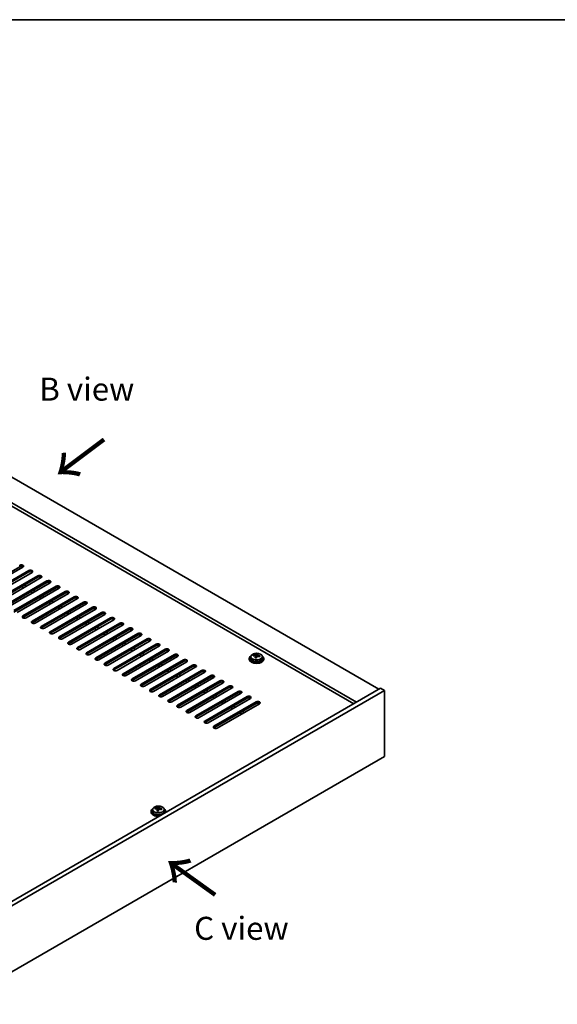
# Model space of a CAD drawing. Units: millimetres. Extents: x 72 to 11667, y 40 to 1726.
# Drawn here: x 607 to 899, y 910 to 1445 of the extents above; entities that cross this region are included whole.
import ezdxf

# ---------------------------------------------------------------- set-up
doc = ezdxf.new("R2010")
doc.units = ezdxf.units.MM
doc.header["$LTSCALE"] = 5
for name, color, linetype, lineweight in [('Border (ISO)', 7, 'Continuous', 35), ('Symbol (ISO)', 7, 'Continuous', 18), ('Visible (ISO)', 7, 'Continuous', 35), ('Visible Narrow (ISO)', 7, 'Continuous', 25)]:
    doc.layers.add(name, color=color, linetype=linetype, lineweight=lineweight)
doc.styles.add('Note Text (TK)', font='txt')

# ---------------------------------------------------------------- blocks, each defined once
blk = doc.blocks.new('図面枠 tk図枠')
at = {"layer": 'Border (ISO)'}
blk.add_line((14.5, 289), (405.5, 289), dxfattribs=at)

msp = doc.modelspace()

# ---------------------------------------------------------------- linework, layer by layer
at = {"layer": 'Visible (ISO)'}
for p, q in [((453.3037, 1282.1973), (801.9073, 1080.9309)), ((789.8865, 1073.9907), (441.2828, 1275.2571)), ((788.2955, 1073.0721), (441.2828, 1273.42)), ((606.569, 1147.5774), (583.5881, 1134.3094)), ((608.3368, 1147.3733), (585.3558, 1134.1052)), ((588.5378, 1132.2681), (611.5188, 1145.5362)), ((611.5188, 1144.7197), (588.5378, 1131.4516)), ((613.2866, 1144.5156), (590.3056, 1131.2475)), ((593.4876, 1129.4104), (616.4685, 1142.6785)), ((616.4685, 1141.862), (593.4876, 1128.5939)), ((618.2363, 1141.6578), (595.2553, 1128.3898)), ((598.4373, 1126.5526), (621.4183, 1139.8207)), ((621.4183, 1139.0042), (598.4373, 1125.7362)), ((623.1861, 1138.8001), (600.2051, 1125.532)), ((603.3871, 1123.6949), (626.368, 1136.963)), ((626.368, 1136.1465), (603.3871, 1122.8784)), ((628.1358, 1135.9424), (605.1548, 1122.6743)), ((607.6297, 1136.7589), (608.6904, 1136.1465)), ((609.0439, 1137.5754), (610.1046, 1136.963)), ((608.3368, 1120.8372), (631.3178, 1134.1052)), ((631.3178, 1133.2887), (608.3368, 1120.0207)), ((633.0856, 1133.0846), (610.1046, 1119.8166)), ((612.5795, 1133.9011), (613.6401, 1133.2887)), ((613.2866, 1117.9794), (636.2675, 1131.2475)), ((636.2675, 1130.431), (613.2866, 1117.1629)), ((613.9937, 1134.7176), (615.0543, 1134.1052)), ((638.0353, 1130.2269), (615.0543, 1116.9588)), ((617.5292, 1131.0434), (618.5899, 1130.431)), ((618.9434, 1131.8599), (620.0041, 1131.2475)), ((618.2363, 1115.1217), (641.2173, 1128.3898)), ((641.2173, 1127.5733), (618.2363, 1114.3052)), ((642.985, 1127.3691), (620.0041, 1114.1011)), ((622.479, 1128.1856), (623.5396, 1127.5733)), ((623.1861, 1112.264), (646.167, 1125.532)), ((646.167, 1124.7155), (623.1861, 1111.4475)), ((623.8932, 1129.0021), (624.9538, 1128.3898)), ((647.9348, 1124.5114), (624.9538, 1111.2433)), ((627.4287, 1125.3279), (628.4894, 1124.7155)), ((628.8429, 1126.1444), (629.9036, 1125.532)), ((628.1358, 1109.4062), (651.1168, 1122.6743)), ((651.1168, 1121.8578), (628.1358, 1108.5897)), ((652.8845, 1121.6537), (629.9036, 1108.3856)), ((632.3784, 1122.4702), (633.4391, 1121.8578)), ((633.0856, 1106.5485), (656.0665, 1119.8166)), ((656.0665, 1119.0001), (633.0856, 1105.732)), ((633.7927, 1123.2867), (634.8533, 1122.6743)), ((637.3282, 1119.6124), (638.3889, 1119.0001)), ((638.7424, 1120.4289), (639.8031, 1119.8166)), ((657.8343, 1118.7959), (634.8533, 1105.5279)), ((638.0353, 1103.6907), (661.0163, 1116.9588)), ((661.0163, 1116.1423), (638.0353, 1102.8742)), ((662.784, 1115.9382), (639.8031, 1102.6701)), ((642.2779, 1116.7547), (643.3386, 1116.1423)), ((642.985, 1100.833), (665.966, 1114.1011)), ((643.6922, 1117.5712), (644.7528, 1116.9588)), ((647.2277, 1113.897), (648.2883, 1113.2846)), ((648.6419, 1114.7134), (649.7026, 1114.1011)), ((665.966, 1113.2846), (642.985, 1100.0165)), ((667.7338, 1113.0805), (644.7528, 1099.8124)), ((647.9348, 1097.9753), (670.9158, 1111.2433)), ((670.9158, 1110.4268), (647.9348, 1097.1588)), ((672.6835, 1110.2227), (649.7026, 1096.9546)), ((652.1774, 1111.0392), (653.2381, 1110.4268)), ((652.8845, 1095.1175), (675.8655, 1108.3856)), ((653.5917, 1111.8557), (654.6523, 1111.2433)), ((657.1272, 1108.1815), (658.1878, 1107.5691)), ((658.5414, 1108.998), (659.6021, 1108.3856)), ((675.8655, 1107.5691), (652.8845, 1094.301)), ((677.6333, 1107.365), (654.6523, 1094.0969)), ((657.8343, 1092.2598), (680.8153, 1105.5279)), ((680.8153, 1104.7114), (657.8343, 1091.4433)), ((682.583, 1104.5072), (659.6021, 1091.2392)), ((662.0769, 1105.3237), (663.1376, 1104.7114)), ((663.4911, 1106.1402), (664.5518, 1105.5279)), ((668.4409, 1103.2825), (669.5016, 1102.6701)), ((662.784, 1089.4021), (685.765, 1102.6701)), ((685.765, 1101.8536), (662.784, 1088.5856)), ((687.5328, 1101.6495), (664.5518, 1088.3814)), ((667.0267, 1102.466), (668.0873, 1101.8536)), ((667.7338, 1086.5443), (690.7148, 1099.8124)), ((690.7148, 1098.9959), (667.7338, 1085.7278)), ((692.4825, 1098.7918), (669.5016, 1085.5237)), ((671.9764, 1099.6083), (673.0371, 1098.9959)), ((673.3906, 1100.4248), (674.4513, 1099.8124)), ((678.3404, 1097.567), (679.401, 1096.9546)), ((731.4393, 1097.6691), (731.4393, 1097.2608)), ((732.2893, 1098.6224), (732.2893, 1097.6691)), ((733.7128, 1099.0711), (733.7128, 1099.4789)), ((734.8557, 1098.0255), (734.8557, 1098.6801)), ((735.3177, 1099.1166), (735.4775, 1099.5338)), ((735.4775, 1099.5338), (735.4775, 1100.1287)), ((735.4775, 1099.5338), (736.0228, 1099.4642)), ((736.0228, 1098.9321), (736.0228, 1099.6548)), ((738.5893, 1098.6224), (738.5893, 1097.6691)), ((739.4393, 1097.6691), (739.4393, 1097.2608)), ((672.6835, 1083.6866), (695.6645, 1096.9546)), ((695.6645, 1096.1382), (672.6835, 1082.8701)), ((697.4323, 1095.934), (674.4513, 1082.666)), ((676.9262, 1096.7505), (677.9868, 1096.1382)), ((677.6333, 1080.8288), (700.6143, 1094.0969)), ((700.6143, 1093.2804), (677.6333, 1080.0123)), ((702.382, 1093.0763), (679.401, 1079.8082)), ((681.8759, 1093.8928), (682.9366, 1093.2804)), ((683.2901, 1094.7093), (684.3508, 1094.0969)), ((682.583, 1077.9711), (705.564, 1091.2392)), ((705.564, 1090.4227), (682.583, 1077.1546)), ((707.3318, 1090.2186), (684.3508, 1076.9505)), ((686.8257, 1091.035), (687.8863, 1090.4227)), ((687.5328, 1075.1134), (710.5137, 1088.3814)), ((710.5137, 1087.5649), (687.5328, 1074.2969)), ((688.2399, 1091.8515), (689.3005, 1091.2392)), ((712.2815, 1087.3608), (689.3005, 1074.0927)), ((691.7754, 1088.1773), (692.8361, 1087.5649)), ((693.1896, 1088.9938), (694.2503, 1088.3814)), ((802.968, 1081.5433), (569.6227, 946.8213)), ((692.4825, 1072.2556), (715.4635, 1085.5237)), ((715.4635, 1084.7072), (692.4825, 1071.4391)), ((717.2313, 1084.5031), (694.2503, 1071.235)), ((696.7252, 1085.3196), (697.7858, 1084.7072)), ((697.4323, 1069.3979), (720.4132, 1082.666)), ((720.4132, 1081.8495), (697.4323, 1068.5814)), ((698.1394, 1086.1361), (699.2, 1085.5237)), ((722.181, 1081.6453), (699.2, 1068.3773)), ((701.6749, 1082.4618), (702.7356, 1081.8495)), ((703.0891, 1083.2783), (704.1498, 1082.666)), ((805.0893, 1080.3185), (802.968, 1081.5433)), ((805.0893, 1080.3185), (571.744, 945.5966)), ((702.382, 1066.5402), (725.363, 1079.8082)), ((725.363, 1078.9917), (702.382, 1065.7237)), ((727.1308, 1078.7876), (704.1498, 1065.5195)), ((706.6247, 1079.6041), (707.6853, 1078.9917)), ((707.3318, 1063.6824), (730.3127, 1076.9505)), ((730.3127, 1076.134), (707.3318, 1062.8659)), ((708.0389, 1080.4206), (709.0995, 1079.8082)), ((711.5744, 1076.7464), (712.6351, 1076.134)), ((712.9886, 1077.5629), (714.0493, 1076.9505)), ((805.0893, 1044.3927), (805.0893, 1080.3185)), ((732.0805, 1075.9299), (709.0995, 1062.6618)), ((712.2815, 1060.8247), (735.2625, 1074.0927)), ((735.2625, 1073.2762), (712.2815, 1060.0082)), ((737.0303, 1073.0721), (714.0493, 1059.8041)), ((716.5242, 1073.8886), (717.5848, 1073.2762)), ((717.9384, 1074.7051), (718.999, 1074.0927)), ((721.4739, 1071.0309), (722.5346, 1070.4185)), ((722.8881, 1071.8474), (723.9488, 1071.235)), ((726.4236, 1068.1731), (727.4843, 1067.5608)), ((727.8379, 1068.9896), (728.8985, 1068.3773)), ((571.744, 909.6707), (805.0893, 1044.3927)), ((678.0527, 1014.5906), (678.0527, 1014.1823)), ((678.9027, 1015.5439), (678.9027, 1014.5906)), ((680.3263, 1015.9926), (680.3263, 1016.4004)), ((681.4692, 1014.947), (681.4692, 1015.6016)), ((681.9311, 1016.0381), (682.0909, 1016.4553)), ((682.0909, 1016.4553), (682.0909, 1017.0502)), ((682.0909, 1016.4553), (682.6362, 1016.3856)), ((682.6362, 1015.8536), (682.6362, 1016.5763)), ((685.2027, 1015.5439), (685.2027, 1014.5906)), ((686.0527, 1014.5906), (686.0527, 1014.1823))]:
    msp.add_line(p, q, dxfattribs=at)
for centre, major_axis, ratio, start_param, end_param in [((607.4529, 1147.8836), (1.25, 0), 0.57735027, 5.49778714, 8.6393798), ((607.4529, 1147.0671), (-1.25, 0), 0.57735027, 3.74285687, 5.49778714), ((612.4027, 1145.0259), (1.25, 0), 0.57735027, 5.49778714, 8.6393798), ((612.4027, 1144.2094), (-1.25, 0), 0.57735027, 3.74285687, 5.49778714), ((617.3524, 1142.1681), (1.25, 0), 0.57735027, 5.49778714, 8.6393798), ((617.3524, 1141.3516), (-1.25, 0), 0.57735027, 3.74285687, 5.49778714), ((622.3022, 1139.3104), (1.25, 0), 0.57735027, 5.49778714, 8.6393798), ((622.3022, 1138.4939), (-1.25, 0), 0.57735027, 3.74285687, 5.49778714), ((627.2519, 1136.4527), (1.25, 0), 0.57735027, 5.49778714, 8.6393798), ((627.2519, 1135.6362), (-1.25, 0), 0.57735027, 3.74285687, 5.49778714), ((632.2017, 1133.5949), (1.25, 0), 0.57735027, 5.49778714, 8.6393798), ((632.2017, 1132.7784), (-1.25, 0), 0.57735027, 3.74285687, 5.49778714), ((637.1514, 1130.7372), (1.25, 0), 0.57735027, 5.49778714, 8.6393798), ((637.1514, 1129.9207), (-1.25, 0), 0.57735027, 3.74285687, 5.49778714), ((642.1012, 1127.8795), (1.25, 0), 0.57735027, 5.49778714, 8.6393798), ((642.1012, 1127.063), (-1.25, 0), 0.57735027, 3.74285687, 5.49778714), ((647.0509, 1125.0217), (1.25, 0), 0.57735027, 5.49778714, 8.6393798), ((647.0509, 1124.2052), (-1.25, 0), 0.57735027, 3.74285687, 5.49778714), ((609.2207, 1120.3269), (-1.25, 0), 0.57735027, 5.49778714, 8.6393798), ((609.2207, 1119.5104), (-1.25, 0), 0.57735027, 5.49778714, 5.68192109), ((652.0007, 1122.164), (1.25, 0), 0.57735027, 5.49778714, 8.6393798), ((652.0007, 1121.3475), (-1.25, 0), 0.57735027, 3.74285687, 5.49778714), ((656.9504, 1119.3062), (1.25, 0), 0.57735027, 5.49778714, 8.6393798), ((656.9504, 1118.4897), (-1.25, 0), 0.57735027, 3.74285687, 5.49778714), ((614.1704, 1117.4691), (-1.25, 0), 0.57735027, 5.49778714, 8.6393798), ((614.1704, 1116.6526), (-1.25, 0), 0.57735027, 5.49778714, 5.68192109), ((619.1202, 1114.6114), (-1.25, 0), 0.57735027, 5.49778714, 8.6393798), ((619.1202, 1113.7949), (-1.25, 0), 0.57735027, 5.49778714, 5.68192109), ((661.9002, 1116.4485), (1.25, 0), 0.57735027, 5.49778714, 8.6393798), ((661.9002, 1115.632), (-1.25, 0), 0.57735027, 3.74285687, 5.49778714), ((666.8499, 1113.5908), (1.25, 0), 0.57735027, 5.49778714, 8.6393798), ((666.8499, 1112.7743), (-1.25, 0), 0.57735027, 3.74285687, 5.49778714), ((624.0699, 1111.7536), (-1.25, 0), 0.57735027, 5.49778714, 8.6393798), ((624.0699, 1110.9372), (-1.25, 0), 0.57735027, 5.49778714, 5.68192109), ((629.0197, 1108.8959), (-1.25, 0), 0.57735027, 5.49778714, 8.6393798), ((629.0197, 1108.0794), (-1.25, 0), 0.57735027, 5.49778714, 5.68192109), ((671.7996, 1110.733), (1.25, 0), 0.57735027, 5.49778714, 8.6393798), ((671.7996, 1109.9165), (-1.25, 0), 0.57735027, 3.74285687, 5.49778714), ((676.7494, 1107.8753), (1.25, 0), 0.57735027, 5.49778714, 8.6393798), ((633.9694, 1106.0382), (-1.25, 0), 0.57735027, 5.49778714, 8.6393798), ((633.9694, 1105.2217), (-1.25, 0), 0.57735027, 5.49778714, 5.68192109), ((638.9192, 1103.1804), (-1.25, 0), 0.57735027, 5.49778714, 8.6393798), ((638.9192, 1102.3639), (-1.25, 0), 0.57735027, 5.49778714, 5.68192109), ((676.7494, 1107.0588), (-1.25, 0), 0.57735027, 3.74285687, 5.49778714), ((681.6991, 1105.0176), (1.25, 0), 0.57735027, 5.49778714, 8.6393798), ((681.6991, 1104.2011), (-1.25, 0), 0.57735027, 3.74285687, 5.49778714), ((686.6489, 1102.1598), (1.25, 0), 0.57735027, 5.49778714, 8.6393798), ((643.8689, 1100.3227), (-1.25, 0), 0.57735027, 5.49778714, 8.6393798), ((643.8689, 1099.5062), (-1.25, 0), 0.57735027, 5.49778714, 5.68192109), ((648.8187, 1097.465), (-1.25, 0), 0.57735027, 5.49778714, 8.6393798), ((686.6489, 1101.3433), (-1.25, 0), 0.57735027, 3.74285687, 5.49778714), ((691.5986, 1099.3021), (1.25, 0), 0.57735027, 5.49778714, 8.6393798), ((691.5986, 1098.4856), (-1.25, 0), 0.57735027, 3.74285687, 5.49778714), ((735.4393, 1097.6691), (-4, 0), 0.57735027, 5.561933, 10.14603027), ((735.4393, 1097.6691), (3.15, 0), 0.57735027, 3.14159265, 6.28318531), ((733.6329, 1092.7965), (1.0054, 7.8735), 0.17632598, 0.58014933, 0.67341172), ((735.3594, 1092.3572), (-7.603, 2.9126), 0.79723009, 5.14555671, 5.23802173), ((735.5192, 1092.7744), (7.603, -2.9126), 0.79723009, 2.00396405, 2.09642907), ((735.078, 1092.6119), (1.0313, 8.0762), 0.17632598, 0.76353964, 0.85600466), ((735.0397, 1091.5229), (-7.4122, 2.8395), 0.79723009, 4.9621664, 5.05542878), ((734.5952, 1099.2089), (0.74, 0), 0.57735027, 5.03597072, 6.06551618), ((735.078, 1092.6119), (1.0313, 8.0762), 0.17632598, 0.39755639, 0.4900214), ((735.8005, 1092.5197), (-1.0313, -8.0762), 0.17632598, 3.90513229, 3.99759731), ((735.8388, 1093.6087), (7.4122, -2.8395), 0.79723009, 1.82057374, 1.91383613), ((736.7628, 1098.9321), (-0.74, 0), 0.57735027, 0, 0.25776769), ((735.8005, 1092.5197), (-1.0313, -8.0762), 0.17632598, 3.53914904, 3.63161406), ((735.3594, 1092.3572), (-7.603, 2.9126), 0.79723009, 4.77957345, 4.87203847), ((735.5192, 1092.7744), (7.603, -2.9126), 0.79723009, 1.6379808, 1.73044582), ((737.2456, 1092.3351), (-1.0054, -7.8735), 0.17632598, 3.72174198, 3.81500437), ((648.8187, 1096.6485), (-1.25, 0), 0.57735027, 5.49778714, 5.68192109), ((653.7684, 1094.6072), (-1.25, 0), 0.57735027, 5.49778714, 8.6393798), ((653.7684, 1093.7907), (-1.25, 0), 0.57735027, 5.49778714, 5.68192109), ((658.7182, 1091.7495), (-1.25, 0), 0.57735027, 5.49778714, 8.6393798), ((696.5484, 1096.4443), (1.25, 0), 0.57735027, 5.49778714, 8.6393798), ((696.5484, 1095.6278), (-1.25, 0), 0.57735027, 3.74285687, 5.49778714), ((701.4981, 1093.5866), (1.25, 0), 0.57735027, 5.49778714, 8.6393798), ((701.4981, 1092.7701), (-1.25, 0), 0.57735027, 3.74285687, 5.49778714), ((735.4393, 1097.2608), (-4, 0), 0.57735027, 0, 3.14159265), ((658.7182, 1090.933), (-1.25, 0), 0.57735027, 5.49778714, 5.68192109), ((663.6679, 1088.8917), (-1.25, 0), 0.57735027, 5.49778714, 8.6393798), ((663.6679, 1088.0752), (-1.25, 0), 0.57735027, 5.49778714, 5.68192109), ((706.4479, 1090.7289), (1.25, 0), 0.57735027, 5.49778714, 8.6393798), ((706.4479, 1089.9124), (-1.25, 0), 0.57735027, 3.74285687, 5.49778714), ((711.3976, 1087.8711), (1.25, 0), 0.57735027, 5.49778714, 8.6393798), ((711.3976, 1087.0546), (-1.25, 0), 0.57735027, 3.74285687, 5.49778714), ((668.6177, 1086.034), (-1.25, 0), 0.57735027, 5.49778714, 8.6393798), ((668.6177, 1085.2175), (-1.25, 0), 0.57735027, 5.49778714, 5.68192109), ((673.5674, 1083.1763), (-1.25, 0), 0.57735027, 5.49778714, 8.6393798), ((673.5674, 1082.3598), (-1.25, 0), 0.57735027, 5.49778714, 5.68192109), ((716.3474, 1085.0134), (1.25, 0), 0.57735027, 5.49778714, 8.6393798), ((716.3474, 1084.1969), (-1.25, 0), 0.57735027, 3.74285687, 5.49778714), ((721.2971, 1082.1556), (1.25, 0), 0.57735027, 5.49778714, 8.6393798), ((721.2971, 1081.3392), (-1.25, 0), 0.57735027, 3.74285687, 5.49778714), ((678.5172, 1080.3185), (-1.25, 0), 0.57735027, 5.49778714, 8.6393798), ((678.5172, 1079.502), (-1.25, 0), 0.57735027, 5.49778714, 5.68192109), ((683.4669, 1077.4608), (-1.25, 0), 0.57735027, 5.49778714, 8.6393798), ((683.4669, 1076.6443), (-1.25, 0), 0.57735027, 5.49778714, 5.68192109), ((726.2469, 1079.2979), (1.25, 0), 0.57735027, 5.49778714, 8.6393798), ((726.2469, 1078.4814), (-1.25, 0), 0.57735027, 3.74285687, 5.49778714), ((731.1966, 1076.4402), (1.25, 0), 0.57735027, 5.49778714, 8.6393798), ((731.1966, 1075.6237), (-1.25, 0), 0.57735027, 3.74285687, 5.49778714), ((688.4167, 1074.6031), (-1.25, 0), 0.57735027, 5.49778714, 8.6393798), ((688.4167, 1073.7866), (-1.25, 0), 0.57735027, 5.49778714, 5.68192109), ((693.3664, 1071.7453), (-1.25, 0), 0.57735027, 5.49778714, 8.6393798), ((693.3664, 1070.9288), (-1.25, 0), 0.57735027, 5.49778714, 5.68192109), ((736.1464, 1073.5824), (1.25, 0), 0.57735027, 5.49778714, 8.6393798), ((736.1464, 1072.7659), (-1.25, 0), 0.57735027, 3.74285687, 5.49778714), ((698.3162, 1068.8876), (-1.25, 0), 0.57735027, 5.49778714, 8.6393798), ((698.3162, 1068.0711), (-1.25, 0), 0.57735027, 5.49778714, 5.68192109), ((703.2659, 1066.0298), (-1.25, 0), 0.57735027, 5.49778714, 8.6393798), ((703.2659, 1065.2133), (-1.25, 0), 0.57735027, 5.49778714, 5.68192109), ((708.2156, 1063.1721), (-1.25, 0), 0.57735027, 5.49778714, 8.6393798), ((708.2156, 1062.3556), (-1.25, 0), 0.57735027, 5.49778714, 5.68192109), ((713.1654, 1060.3144), (-1.25, 0), 0.57735027, 5.49778714, 8.6393798), ((713.1654, 1059.4979), (-1.25, 0), 0.57735027, 5.49778714, 5.68192109), ((682.0527, 1014.5906), (-4, 0), 0.57735027, 5.561933, 8.1340193), ((682.0527, 1014.1823), (-4, 0), 0.57735027, 0, 1.63346025), ((682.0527, 1014.5906), (3.15, 0), 0.57735027, 3.14159265, 6.28318531), ((680.2464, 1009.7179), (1.0054, 7.8735), 0.17632598, 0.58014933, 0.67341172), ((681.9728, 1009.2787), (-7.603, 2.9126), 0.79723009, 5.14555671, 5.23802173), ((682.1326, 1009.6959), (7.603, -2.9126), 0.79723009, 2.00396405, 2.09642907), ((681.6914, 1009.5334), (1.0313, 8.0762), 0.17632598, 0.76353964, 0.85600466), ((681.6532, 1008.4444), (-7.4122, 2.8395), 0.79723009, 4.9621664, 5.05542878), ((681.2086, 1016.1304), (0.74, 0), 0.57735027, 5.03597071, 6.06551618), ((681.6914, 1009.5334), (1.0313, 8.0762), 0.17632598, 0.39755639, 0.4900214), ((682.414, 1009.4411), (-1.0313, -8.0762), 0.17632598, 3.90513229, 3.99759731), ((682.4522, 1010.5302), (7.4122, -2.8395), 0.79723009, 1.82057374, 1.91383613), ((683.3762, 1015.8536), (-0.74, 0), 0.57735027, 0, 0.25776769), ((682.414, 1009.4411), (-1.0313, -8.0762), 0.17632598, 3.53914904, 3.63161406), ((681.9728, 1009.2787), (-7.603, 2.9126), 0.79723009, 4.77957345, 4.87203847), ((682.1326, 1009.6959), (7.603, -2.9126), 0.79723009, 1.6379808, 1.73044582), ((683.859, 1009.2566), (-1.0054, -7.8735), 0.17632598, 3.72174198, 3.81500437), ((682.0527, 1014.5906), (4, 0), 0.57735027, 6.00314764, 7.00443762), ((682.0527, 1014.1823), (4, 0), 0.57735027, 6.22052138, 6.28318531)]:
    msp.add_ellipse(centre, major_axis=major_axis, ratio=ratio, start_param=start_param, end_param=end_param, dxfattribs=at)
for points, knots in [([(732.2893, 1098.6224), (732.2893, 1098.8168), (732.3395, 1099.0107), (732.534, 1099.3828), (732.6826, 1099.56), (733.0677, 1099.8835), (733.3087, 1100.0278), (733.8547, 1100.2639), (734.1601, 1100.3552), (734.8023, 1100.4761), (735.1389, 1100.5057), (735.8104, 1100.5012), (736.1452, 1100.4672), (736.7811, 1100.3384), (737.0819, 1100.2435), (737.6204, 1100.0001), (737.8578, 1099.8515), (738.2414, 1099.5125), (738.3886, 1099.3221), (738.5518, 1098.9584), (738.5893, 1098.7905), (738.5893, 1098.6224)], [1.3531272, 1.3531272, 1.3531272, 1.3531272, 1.64628527, 1.64628527, 1.95530068, 1.95530068, 2.28106049, 2.28106049, 2.60892566, 2.60892566, 2.93547521, 2.93547521, 3.26146237, 3.26146237, 3.58809187, 3.58809187, 3.91601536, 3.91601536, 4.2411655, 4.2411655, 4.49471986, 4.49471986, 4.49471986, 4.49471986]), ([(734.8383, 1098.5719), (734.8582, 1098.6344), (734.8617, 1098.7015), (734.8274, 1098.8257), (734.7898, 1098.8828), (734.6895, 1098.9736), (734.6203, 1099.0132), (734.4584, 1099.0665), (734.3658, 1099.0802), (734.2755, 1099.0813)], [0.225164225, 0.225164225, 0.225164225, 0.225164225, 0.253148765, 0.253148765, 0.281133306, 0.281133306, 0.309117846, 0.309117846, 0.337102387, 0.337102387, 0.337102387, 0.337102387]), ([(734.4354, 1099.4985), (734.5256, 1099.4973), (734.6262, 1099.5044), (734.8206, 1099.5361), (734.9144, 1099.5608), (735.0717, 1099.6187), (735.1454, 1099.6557), (735.2584, 1099.7372), (735.2977, 1099.7817), (735.3177, 1099.8234)], [0.113199271, 0.113199271, 0.113199271, 0.113199271, 0.141183811, 0.141183811, 0.169168352, 0.169168352, 0.197152892, 0.197152892, 0.225137433, 0.225137433, 0.225137433, 0.225137433]), ([(736.4432, 1098.8045), (736.3529, 1098.8264), (736.2523, 1098.8374), (736.0579, 1098.8297), (735.9641, 1098.8109), (735.8068, 1098.753), (735.7331, 1098.7101), (735.6201, 1098.6046), (735.5808, 1098.5421), (735.5608, 1098.4796)], [0.338363496, 0.338363496, 0.338363496, 0.338363496, 0.366348036, 0.366348036, 0.394332577, 0.394332577, 0.422317117, 0.422317117, 0.450301658, 0.450301658, 0.450301658, 0.450301658]), ([(736.0402, 1099.7311), (736.0203, 1099.6894), (736.0169, 1099.6403), (736.0511, 1099.5401), (736.0887, 1099.4889), (736.189, 1099.398), (736.2582, 1099.3525), (736.4201, 1099.2753), (736.5127, 1099.2436), (736.603, 1099.2217)], [0, 0, 0, 0, 0.027984541, 0.027984541, 0.055969081, 0.055969081, 0.083953622, 0.083953622, 0.111938162, 0.111938162, 0.111938162, 0.111938162]), ([(678.9027, 1015.5439), (678.9027, 1015.7383), (678.9529, 1015.9321), (679.1475, 1016.3043), (679.2961, 1016.4815), (679.6812, 1016.8049), (679.9222, 1016.9493), (680.4682, 1017.1854), (680.7735, 1017.2767), (681.4157, 1017.3975), (681.7523, 1017.4272), (682.4238, 1017.4227), (682.7586, 1017.3887), (683.3945, 1017.2598), (683.6954, 1017.165), (684.2339, 1016.9216), (684.4713, 1016.7729), (684.8549, 1016.434), (685.002, 1016.2436), (685.1653, 1015.8799), (685.2027, 1015.712), (685.2027, 1015.5439)], [1.3531272, 1.3531272, 1.3531272, 1.3531272, 1.64628527, 1.64628527, 1.95530068, 1.95530068, 2.28106049, 2.28106049, 2.60892566, 2.60892566, 2.93547521, 2.93547521, 3.26146237, 3.26146237, 3.58809187, 3.58809187, 3.91601536, 3.91601536, 4.2411655, 4.2411655, 4.49471986, 4.49471986, 4.49471986, 4.49471986]), ([(681.4517, 1015.4934), (681.4717, 1015.5558), (681.4751, 1015.6229), (681.4409, 1015.7472), (681.4033, 1015.8043), (681.3029, 1015.8951), (681.2337, 1015.9347), (681.0719, 1015.988), (680.9792, 1016.0016), (680.889, 1016.0028)], [0.225164225, 0.225164225, 0.225164225, 0.225164225, 0.253148765, 0.253148765, 0.281133306, 0.281133306, 0.309117846, 0.309117846, 0.337102387, 0.337102387, 0.337102387, 0.337102387]), ([(681.0488, 1016.4199), (681.139, 1016.4188), (681.2396, 1016.4259), (681.434, 1016.4576), (681.5279, 1016.4823), (681.6852, 1016.5402), (681.7588, 1016.5772), (681.8719, 1016.6587), (681.9112, 1016.7031), (681.9311, 1016.7448)], [0.113199271, 0.113199271, 0.113199271, 0.113199271, 0.141183811, 0.141183811, 0.169168352, 0.169168352, 0.197152892, 0.197152892, 0.225137433, 0.225137433, 0.225137433, 0.225137433]), ([(683.0566, 1015.726), (682.9664, 1015.7479), (682.8658, 1015.7589), (682.6714, 1015.7511), (682.5775, 1015.7324), (682.4202, 1015.6744), (682.3465, 1015.6315), (682.2335, 1015.5261), (682.1942, 1015.4636), (682.1743, 1015.4011)], [0.338363496, 0.338363496, 0.338363496, 0.338363496, 0.366348036, 0.366348036, 0.394332577, 0.394332577, 0.422317117, 0.422317117, 0.450301658, 0.450301658, 0.450301658, 0.450301658]), ([(682.6537, 1016.6526), (682.6337, 1016.6109), (682.6303, 1016.5618), (682.6645, 1016.4615), (682.7021, 1016.4103), (682.8025, 1016.3195), (682.8717, 1016.274), (683.0335, 1016.1968), (683.1262, 1016.1651), (683.2164, 1016.1432)], [0, 0, 0, 0, 0.027984541, 0.027984541, 0.055969081, 0.055969081, 0.083953622, 0.083953622, 0.111938162, 0.111938162, 0.111938162, 0.111938162])]:
    msp.add_open_spline(points, degree=3, knots=knots, dxfattribs=at)
at = {"layer": 'Visible Narrow (ISO)'}
for p, q in [((606.569, 1147.5774), (606.569, 1148.3939)), ((611.5188, 1144.7197), (611.5188, 1145.5362)), ((616.4685, 1141.862), (616.4685, 1142.6785)), ((621.4183, 1139.0042), (621.4183, 1139.8207)), ((626.368, 1136.1465), (626.368, 1136.963)), ((631.3178, 1133.2887), (631.3178, 1134.1052)), ((636.2675, 1130.431), (636.2675, 1131.2475)), ((641.2173, 1127.5733), (641.2173, 1128.3898)), ((646.167, 1124.7155), (646.167, 1125.532)), ((608.3368, 1120.8372), (608.3368, 1120.0207)), ((651.1168, 1121.8578), (651.1168, 1122.6743)), ((656.0665, 1119.0001), (656.0665, 1119.8166)), ((613.2866, 1117.9794), (613.2866, 1117.1629)), ((618.2363, 1115.1217), (618.2363, 1114.3052)), ((661.0163, 1116.1423), (661.0163, 1116.9588)), ((665.966, 1113.2846), (665.966, 1114.1011)), ((623.1861, 1112.264), (623.1861, 1111.4475)), ((628.1358, 1109.4062), (628.1358, 1108.5897)), ((670.9158, 1110.4268), (670.9158, 1111.2433)), ((675.8655, 1107.5691), (675.8655, 1108.3856)), ((633.0856, 1106.5485), (633.0856, 1105.732)), ((638.0353, 1103.6907), (638.0353, 1102.8742)), ((680.8153, 1104.7114), (680.8153, 1105.5279)), ((642.985, 1100.833), (642.985, 1100.0165)), ((647.9348, 1097.9753), (647.9348, 1097.1588)), ((685.765, 1101.8536), (685.765, 1102.6701)), ((690.7148, 1098.9959), (690.7148, 1099.8124)), ((734.4354, 1099.0662), (734.4354, 1099.4985)), ((734.8383, 1098.0274), (734.8383, 1098.5719)), ((735.3177, 1099.8234), (735.3177, 1099.1166)), ((736.603, 1099.2217), (736.603, 1098.7643)), ((652.8845, 1095.1175), (652.8845, 1094.301)), ((657.8343, 1092.2598), (657.8343, 1091.4433)), ((695.6645, 1096.1382), (695.6645, 1096.9546)), ((700.6143, 1093.2804), (700.6143, 1094.0969)), ((662.784, 1089.4021), (662.784, 1088.5856)), ((705.564, 1090.4227), (705.564, 1091.2392)), ((710.5137, 1087.5649), (710.5137, 1088.3814)), ((667.7338, 1086.5443), (667.7338, 1085.7278)), ((672.6835, 1083.6866), (672.6835, 1082.8701)), ((715.4635, 1084.7072), (715.4635, 1085.5237)), ((720.4132, 1081.8495), (720.4132, 1082.666)), ((677.6333, 1080.8288), (677.6333, 1080.0123)), ((682.583, 1077.9711), (682.583, 1077.1546)), ((725.363, 1078.9917), (725.363, 1079.8082)), ((730.3127, 1076.134), (730.3127, 1076.9505)), ((687.5328, 1075.1134), (687.5328, 1074.2969)), ((692.4825, 1072.2556), (692.4825, 1071.4391)), ((735.2625, 1073.2762), (735.2625, 1074.0927)), ((697.4323, 1069.3979), (697.4323, 1068.5814)), ((702.382, 1066.5402), (702.382, 1065.7237)), ((707.3318, 1063.6824), (707.3318, 1062.8659)), ((712.2815, 1060.8247), (712.2815, 1060.0082)), ((681.0488, 1015.9876), (681.0488, 1016.4199)), ((681.4517, 1014.9488), (681.4517, 1015.4934)), ((681.9311, 1016.7448), (681.9311, 1016.0381)), ((683.2164, 1016.1432), (683.2164, 1015.6858))]:
    msp.add_line(p, q, dxfattribs=at)
for centre in [(735.4393, 1098.6224), (682.0527, 1015.5439)]:
    msp.add_ellipse(centre, major_axis=(3.15, 0), ratio=0.57735027, start_param=3.14159265, end_param=6.28318531, dxfattribs=at)
for centre in [(735.4393, 1098.7344), (682.0527, 1015.6559)]:
    msp.add_ellipse(centre, major_axis=(3.0575, 0), ratio=0.57735027, dxfattribs=at)

# ---------------------------------------------------------------- block references
at = {"xscale": 5, "yscale": 5, "zscale": 5}
msp.add_blockref('図面枠 tk図枠', (0, 0), dxfattribs=at)

# ---------------------------------------------------------------- texts
at = {"layer": 'Symbol (ISO)', "color": 7, "char_height": 12.5, "attachment_point": 4, "line_spacing_factor": 1.5, "style": 'Note Text (TK)'}
for s, insert, width in [('{\\fＭＳ Ｐゴシック|b0|i0;B view}', (617.1966, 1244.1374), 51.973683), ('{\\fＭＳ Ｐゴシック|b0|i0;C view}', (701.498, 950.9856), 52.485383)]:
    msp.add_mtext(s, dxfattribs=dict(at, insert=insert, width=width))
at = {"layer": 'Symbol (ISO)', "color": 7, "char_height": 25, "width": 37.426901, "attachment_point": 4, "line_spacing_factor": 1.5, "style": 'Note Text (TK)'}
for insert, rotation in [((653.278, 1217.9372), 216.858459), ((714.2937, 968.7554), 144.357665)]:
    msp.add_mtext('{\\fＭＳ Ｐゴシック|b0|i0;\\H25.0000;→}', dxfattribs=dict(at, insert=insert, rotation=rotation))

doc.saveas('drawing.dxf')
